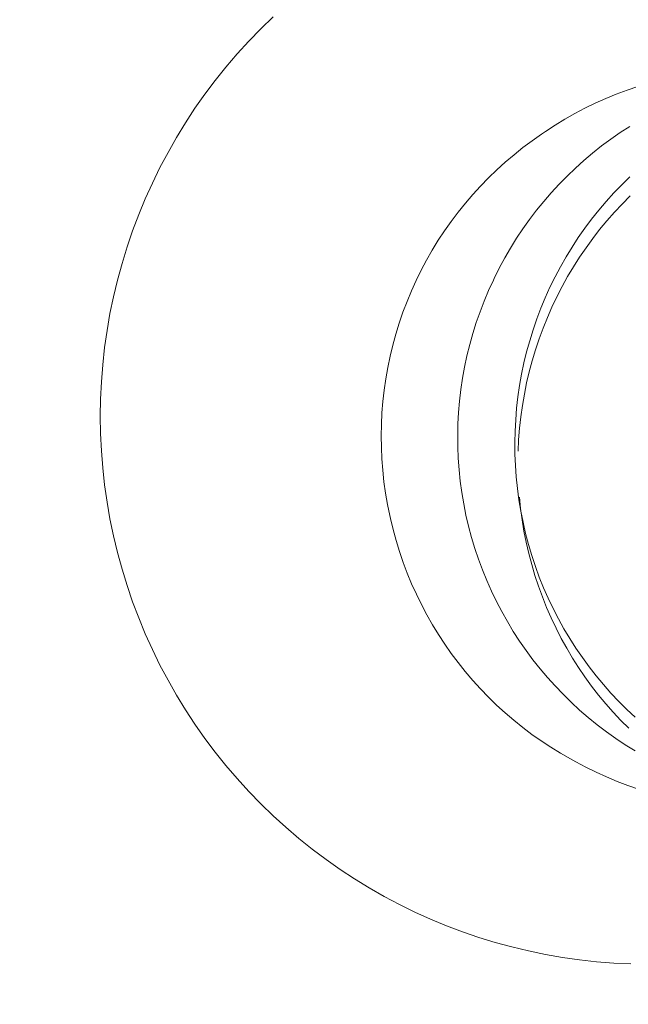
# Model space of a CAD drawing. Units: millimetres. Extents: x 72402 to 84443, y 2536 to 15122.
# Drawn here: x 77463 to 77480, y 7468 to 7495 of the extents above; entities that cross this region are included whole.
import ezdxf

# ---------------------------------------------------------------- set-up
doc = ezdxf.new("R2010")
doc.units = ezdxf.units.MM
doc.header["$MEASUREMENT"] = 0
doc.layers.add('STREFA', color=7, linetype='Continuous')
doc.layers.add('STREFA_Nr_pióra__7', color=7, linetype='Continuous', lineweight=18)
doc.layers.add('ZESTAW_Nr_pióra__7', color=7, linetype='Continuous', lineweight=18)
doc.styles.add('GENERATED_STYLE_1', font='txt')
doc.dimstyles.new('GENERATED_STYLE__1', dxfattribs={"dimtxt": 150, "dimasz": 91.78744, "dimexe": 0.18, "dimexo": 300, "dimgap": 0.09, "dimtad": 0, "dimtih": 1, "dimtoh": 1, "dimdec": 0, "dimlfac": 0.1, "dimzin": 0, "dimdsep": 46, "dimtxsty": 'GENERATED_STYLE_1', "dimblk": 'ARROWHEAD_5', "dimblk1": 'ARROWHEAD_5', "dimblk2": 'ARROWHEAD_5', "dimcen": 0.09, "dimclrd": 7, "dimclre": 7, "dimclrt": 7, "dimazin": 0, "dimtfac": 1, "dimtdec": 4, "dimtmove": 0, "dimatfit": 3, "dimfxl": 0, "dimtolj": 1, "dimtzin": 0, "dimarcsym": 0})
doc.dimstyles.new('GENERATED_STYLE__3', dxfattribs={"dimtxt": 150, "dimasz": 91.78744, "dimexe": 0.18, "dimexo": 0, "dimgap": 0.09, "dimtad": 0, "dimtih": 1, "dimtoh": 1, "dimdec": 0, "dimlfac": 0.1, "dimzin": 0, "dimdsep": 46, "dimtxsty": 'GENERATED_STYLE_1', "dimblk": 'ARROWHEAD_5', "dimblk1": 'ARROWHEAD_5', "dimblk2": 'ARROWHEAD_5', "dimcen": 0.09, "dimclrd": 7, "dimclre": 7, "dimclrt": 7, "dimazin": 0, "dimtfac": 1, "dimtdec": 4, "dimtmove": 0, "dimatfit": 3, "dimfxl": 0, "dimtolj": 1, "dimtzin": 0, "dimarcsym": 0})

# ---------------------------------------------------------------- blocks, each defined once
blk = doc.blocks.new('*D1')
at = {"layer": 'STREFA', "linetype": 'Continuous', "lineweight": 0, "true_color": 0x000000}
for points in [[(72406.654, 2626.308), (72499.955, 2601.308), (72499.955, 2651.308)], [(83373.508, 2626.308), (83280.207, 2651.308), (83280.207, 2601.308)]]:
    blk.add_hatch(color=18, dxfattribs=at).paths.add_polyline_path(points)
at = {"layer": 'STREFA_Nr_pióra__7', "linetype": 'Continuous'}
for p, q in [((72406.654, 2535.728), (72406.654, 8716.855)), ((83373.508, 2535.728), (83373.508, 8700.083)), ((72406.654, 2626.308), (72499.955, 2651.308)), ((72499.955, 2651.308), (72499.955, 2601.308)), ((83373.508, 2626.308), (83280.207, 2651.308)), ((83280.207, 2601.308), (83280.207, 2651.308)), ((72406.654, 2626.308), (72499.955, 2601.308)), ((72499.955, 2626.308), (77609.59, 2626.308)), ((78170.572, 2626.308), (83280.207, 2626.308)), ((83373.508, 2626.308), (83280.207, 2601.308))]:
    blk.add_line(p, q, dxfattribs=at)
at = {"layer": 'STREFA_Nr_pióra__7', "insert": (77633.624, 2551.308), "char_height": 150, "attachment_point": 7, "style": 'GENERATED_STYLE_1'}
blk.add_mtext('\\A1;{\\fArial|b0|i0|c238|p38;1\xa0097}', dxfattribs=at)
blk = doc.blocks.new('ARROWHEAD_5')
at = {"color": 0, "linetype": 'Continuous', "lineweight": 0}
blk.add_line((0, 0), (-1, 0), dxfattribs=at)
blk.add_solid([(-1, 0.2679), (0, 0), (-1, -0.2679), (-1, 0.2679)], dxfattribs=at)
blk = doc.blocks.new('*D4')
at = {"layer": 'STREFA', "linetype": 'Continuous', "lineweight": 0, "true_color": 0x000000}
for points in [[(73886.918, 2992.717), (73980.219, 2967.717), (73980.219, 3017.717)], [(81875.177, 2992.717), (81781.876, 3017.717), (81781.876, 2967.717)]]:
    blk.add_hatch(color=18, dxfattribs=at).paths.add_polyline_path(points)
at = {"layer": 'STREFA_Nr_pióra__7', "linetype": 'Continuous'}
for p, q in [((73886.918, 2902.137), (73886.918, 3083.296)), ((81875.177, 2902.137), (81875.177, 3083.296)), ((73886.918, 2992.717), (73980.219, 3017.717)), ((73980.219, 3017.717), (73980.219, 2967.717)), ((81875.177, 2992.717), (81781.876, 3017.717)), ((81781.876, 2967.717), (81781.876, 3017.717)), ((73886.918, 2992.717), (73980.219, 2967.717)), ((73980.219, 2992.717), (77686.27, 2992.717)), ((78075.825, 2992.717), (81781.876, 2992.717)), ((81875.177, 2992.717), (81781.876, 2967.717))]:
    blk.add_line(p, q, dxfattribs=at)
at = {"layer": 'STREFA_Nr_pióra__7', "insert": (77710.304, 2917.717), "char_height": 150, "attachment_point": 7, "style": 'GENERATED_STYLE_1'}
blk.add_mtext('\\A1;{\\fArial|b0|i0|c238|p38;799}', dxfattribs=at)

msp = doc.modelspace()

# ---------------------------------------------------------------- linework, layer by layer
at = {"layer": 'ZESTAW_Nr_pióra__7', "linetype": 'Continuous'}
for p, q in [((77469.79, 7494.753), (77470.128, 7495.081)), ((77469.462, 7494.415), (77469.79, 7494.753)), ((77469.145, 7494.066), (77469.462, 7494.415)), ((77468.839, 7493.708), (77469.145, 7494.066)), ((77468.544, 7493.34), (77468.839, 7493.708)), ((77468.261, 7492.964), (77468.544, 7493.34)), ((77479.527, 7492.964), (77479.82, 7493.074)), ((77479.82, 7493.074), (77480.118, 7493.175)), ((77467.99, 7492.578), (77468.261, 7492.964)), ((77478.95, 7492.716), (77479.237, 7492.844)), ((77479.237, 7492.844), (77479.527, 7492.964)), ((77467.732, 7492.184), (77467.99, 7492.578)), ((77478.391, 7492.432), (77478.668, 7492.578)), ((77478.668, 7492.578), (77478.95, 7492.716)), ((77467.485, 7491.782), (77467.732, 7492.184)), ((77477.85, 7492.113), (77478.118, 7492.277)), ((77478.118, 7492.277), (77478.391, 7492.432)), ((77477.48, 7491.871), (77477.587, 7491.941)), ((77477.587, 7491.941), (77477.85, 7492.113)), ((77479.377, 7491.734), (77479.635, 7491.913)), ((77479.635, 7491.913), (77479.899, 7492.084)), ((77467.252, 7491.373), (77467.485, 7491.782)), ((77476.971, 7491.503), (77477.223, 7491.691)), ((77477.223, 7491.691), (77477.48, 7491.871)), ((77479.125, 7491.547), (77479.377, 7491.734)), ((77467.031, 7490.957), (77467.252, 7491.373)), ((77476.726, 7491.307), (77476.971, 7491.503)), ((77478.878, 7491.353), (77479.125, 7491.547)), ((77476.254, 7490.892), (77476.487, 7491.103)), ((77476.487, 7491.103), (77476.726, 7491.307)), ((77478.405, 7490.94), (77478.638, 7491.15)), ((77478.638, 7491.15), (77478.878, 7491.353)), ((77466.824, 7490.533), (77467.031, 7490.957)), ((77476.028, 7490.674), (77476.254, 7490.892)), ((77478.178, 7490.723), (77478.405, 7490.94)), ((77475.809, 7490.449), (77476.028, 7490.674)), ((77477.958, 7490.499), (77478.178, 7490.723)), ((77479.676, 7490.484), (77479.9, 7490.702)), ((77466.63, 7490.104), (77466.824, 7490.533)), ((77475.597, 7490.217), (77475.809, 7490.449)), ((77477.745, 7490.268), (77477.958, 7490.499)), ((77479.459, 7490.26), (77479.676, 7490.484)), ((77466.45, 7489.669), (77466.63, 7490.104)), ((77475.393, 7489.978), (77475.597, 7490.217)), ((77477.342, 7489.787), (77477.539, 7490.031)), ((77477.539, 7490.031), (77477.745, 7490.268)), ((77479.047, 7489.79), (77479.25, 7490.028)), ((77479.25, 7490.028), (77479.459, 7490.26)), ((77479.687, 7489.958), (77479.907, 7490.178)), ((77475.196, 7489.734), (77475.393, 7489.978)), ((77477.151, 7489.537), (77477.342, 7489.787)), ((77478.852, 7489.546), (77479.047, 7489.79)), ((77479.475, 7489.732), (77479.687, 7489.958)), ((77466.283, 7489.228), (77466.45, 7489.669)), ((77474.826, 7489.226), (77475.007, 7489.483)), ((77475.007, 7489.483), (77475.196, 7489.734)), ((77476.969, 7489.281), (77477.151, 7489.537)), ((77478.665, 7489.295), (77478.852, 7489.546)), ((77479.071, 7489.259), (77479.27, 7489.499)), ((77479.27, 7489.499), (77479.475, 7489.732)), ((77466.131, 7488.782), (77466.283, 7489.228)), ((77474.653, 7488.964), (77474.826, 7489.226)), ((77476.795, 7489.02), (77476.969, 7489.281)), ((77478.485, 7489.039), (77478.665, 7489.295)), ((77478.881, 7489.013), (77479.071, 7489.259)), ((77474.489, 7488.696), (77474.653, 7488.964)), ((77476.629, 7488.753), (77476.795, 7489.02)), ((77478.314, 7488.777), (77478.485, 7489.039)), ((77478.697, 7488.761), (77478.881, 7489.013)), ((77465.992, 7488.332), (77466.131, 7488.782)), ((77474.333, 7488.424), (77474.489, 7488.696)), ((77476.472, 7488.481), (77476.629, 7488.753)), ((77478.15, 7488.51), (77478.314, 7488.777)), ((77478.522, 7488.503), (77478.697, 7488.761)), ((77474.185, 7488.146), (77474.333, 7488.424)), ((77476.323, 7488.204), (77476.472, 7488.481)), ((77477.995, 7488.238), (77478.15, 7488.51)), ((77478.354, 7488.24), (77478.522, 7488.503)), ((77465.868, 7487.877), (77465.992, 7488.332)), ((77474.047, 7487.865), (77474.185, 7488.146)), ((77476.184, 7487.923), (77476.323, 7488.204)), ((77477.849, 7487.961), (77477.995, 7488.238)), ((77478.194, 7487.972), (77478.354, 7488.24)), ((77465.758, 7487.419), (77465.868, 7487.877)), ((77473.917, 7487.579), (77474.047, 7487.865)), ((77476.03, 7487.59), (77476.161, 7487.875)), ((77476.184, 7487.923), (77476.161, 7487.875)), ((77477.711, 7487.68), (77477.849, 7487.961)), ((77478.043, 7487.698), (77478.194, 7487.972)), ((77477.582, 7487.394), (77477.711, 7487.68)), ((77477.9, 7487.42), (77478.043, 7487.698)), ((77465.662, 7486.957), (77465.758, 7487.419)), ((77473.796, 7487.289), (77473.917, 7487.579)), ((77475.908, 7487.3), (77476.03, 7487.59)), ((77477.462, 7487.104), (77477.582, 7487.394)), ((77477.765, 7487.138), (77477.9, 7487.42)), ((77473.685, 7486.995), (77473.796, 7487.289)), ((77475.795, 7487.007), (77475.908, 7487.3)), ((77477.351, 7486.811), (77477.462, 7487.104)), ((77477.639, 7486.851), (77477.765, 7487.138)), ((77465.581, 7486.493), (77465.662, 7486.957)), ((77473.583, 7486.698), (77473.685, 7486.995)), ((77475.691, 7486.711), (77475.795, 7487.007)), ((77477.249, 7486.514), (77477.351, 7486.811)), ((77477.522, 7486.56), (77477.639, 7486.851)), ((77473.49, 7486.398), (77473.583, 7486.698)), ((77475.597, 7486.411), (77475.691, 7486.711)), ((77477.413, 7486.266), (77477.522, 7486.56)), ((77465.515, 7486.027), (77465.581, 7486.493)), ((77473.406, 7486.095), (77473.49, 7486.398)), ((77475.512, 7486.109), (77475.597, 7486.411)), ((77477.156, 7486.214), (77477.249, 7486.514)), ((77477.314, 7485.968), (77477.413, 7486.266)), ((77465.463, 7485.558), (77465.515, 7486.027)), ((77473.333, 7485.79), (77473.406, 7486.095)), ((77475.437, 7485.804), (77475.512, 7486.109)), ((77477.072, 7485.912), (77477.156, 7486.214)), ((77473.268, 7485.482), (77473.333, 7485.79)), ((77475.372, 7485.496), (77475.437, 7485.804)), ((77476.998, 7485.606), (77477.072, 7485.912)), ((77477.224, 7485.668), (77477.314, 7485.968)), ((77465.426, 7485.089), (77465.463, 7485.558)), ((77473.214, 7485.173), (77473.268, 7485.482)), ((77475.316, 7485.187), (77475.372, 7485.496)), ((77476.934, 7485.299), (77476.998, 7485.606)), ((77477.143, 7485.365), (77477.224, 7485.668)), ((77473.169, 7484.862), (77473.214, 7485.173)), ((77475.269, 7484.877), (77475.316, 7485.187)), ((77476.879, 7484.99), (77476.934, 7485.299)), ((77477.071, 7485.059), (77477.143, 7485.365)), ((77465.404, 7484.618), (77465.426, 7485.089)), ((77476.833, 7484.679), (77476.879, 7484.99)), ((77477.009, 7484.751), (77477.071, 7485.059)), ((77473.134, 7484.55), (77473.169, 7484.862)), ((77475.233, 7484.565), (77475.269, 7484.877)), ((77476.798, 7484.367), (77476.833, 7484.679)), ((77476.955, 7484.442), (77477.009, 7484.751)), ((77465.396, 7484.147), (77465.404, 7484.618)), ((77473.109, 7484.237), (77473.134, 7484.55)), ((77475.206, 7484.252), (77475.233, 7484.565)), ((77476.771, 7484.054), (77476.798, 7484.367)), ((77476.912, 7484.13), (77476.955, 7484.442)), ((77465.396, 7484.147), (77465.404, 7483.676)), ((77473.094, 7483.923), (77473.109, 7484.237)), ((77475.19, 7483.938), (77475.206, 7484.252)), ((77476.878, 7483.818), (77476.912, 7484.13)), ((77473.088, 7483.609), (77473.094, 7483.923)), ((77475.183, 7483.624), (77475.19, 7483.938)), ((77476.755, 7483.74), (77476.771, 7484.054)), ((77465.404, 7483.676), (77465.426, 7483.205)), ((77473.093, 7483.295), (77473.088, 7483.609)), ((77475.186, 7483.31), (77475.183, 7483.624)), ((77476.748, 7483.426), (77476.755, 7483.74)), ((77476.853, 7483.505), (77476.878, 7483.818)), ((77473.107, 7482.982), (77473.093, 7483.295)), ((77475.199, 7482.996), (77475.186, 7483.31)), ((77476.751, 7483.112), (77476.748, 7483.426)), ((77476.838, 7483.191), (77476.853, 7483.505)), ((77465.426, 7483.205), (77465.463, 7482.735)), ((77476.764, 7482.798), (77476.751, 7483.112)), ((77473.131, 7482.668), (77473.107, 7482.982)), ((77475.221, 7482.683), (77475.199, 7482.996)), ((77476.787, 7482.485), (77476.764, 7482.798)), ((77465.463, 7482.735), (77465.515, 7482.267)), ((77473.165, 7482.356), (77473.131, 7482.668)), ((77475.254, 7482.37), (77475.221, 7482.683)), ((77476.819, 7482.173), (77476.787, 7482.485)), ((77465.515, 7482.267), (77465.581, 7481.8)), ((77473.209, 7482.045), (77473.165, 7482.356)), ((77475.296, 7482.059), (77475.254, 7482.37)), ((77473.263, 7481.736), (77473.209, 7482.045)), ((77475.348, 7481.749), (77475.296, 7482.059)), ((77476.861, 7481.861), (77476.819, 7482.173)), ((77476.905, 7481.625), (77476.873, 7481.937)), ((77465.581, 7481.8), (77465.662, 7481.336)), ((77473.326, 7481.428), (77473.263, 7481.736)), ((77475.41, 7481.441), (77475.348, 7481.749)), ((77476.912, 7481.552), (77476.861, 7481.861)), ((77473.344, 7481.351), (77473.326, 7481.428)), ((77475.481, 7481.135), (77475.41, 7481.441)), ((77476.948, 7481.314), (77476.905, 7481.625)), ((77476.973, 7481.244), (77476.912, 7481.552)), ((77465.662, 7481.336), (77465.758, 7480.875)), ((77473.417, 7481.045), (77473.344, 7481.351)), ((77475.562, 7480.832), (77475.481, 7481.135)), ((77476.999, 7481.005), (77476.948, 7481.314)), ((77477.044, 7480.938), (77476.973, 7481.244)), ((77465.758, 7480.875), (77465.868, 7480.416)), ((77473.499, 7480.742), (77473.417, 7481.045)), ((77477.06, 7480.698), (77476.999, 7481.005)), ((77477.124, 7480.635), (77477.044, 7480.938)), ((77473.591, 7480.442), (77473.499, 7480.742)), ((77475.653, 7480.531), (77475.562, 7480.832)), ((77477.13, 7480.393), (77477.06, 7480.698)), ((77477.213, 7480.334), (77477.124, 7480.635)), ((77465.868, 7480.416), (77465.992, 7479.962)), ((77473.692, 7480.145), (77473.591, 7480.442)), ((77475.753, 7480.233), (77475.653, 7480.531)), ((77477.21, 7480.09), (77477.13, 7480.393)), ((77477.312, 7480.036), (77477.213, 7480.334)), ((77473.803, 7479.851), (77473.692, 7480.145)), ((77475.862, 7479.939), (77475.753, 7480.233)), ((77477.299, 7479.79), (77477.21, 7480.09)), ((77465.992, 7479.962), (77466.131, 7479.511)), ((77473.923, 7479.56), (77473.803, 7479.851)), ((77475.98, 7479.648), (77475.862, 7479.939)), ((77477.396, 7479.494), (77477.299, 7479.79)), ((77477.419, 7479.742), (77477.312, 7480.036)), ((77466.131, 7479.511), (77466.283, 7479.066)), ((77474.051, 7479.274), (77473.923, 7479.56)), ((77476.108, 7479.361), (77475.98, 7479.648)), ((77477.536, 7479.451), (77477.419, 7479.742)), ((77474.189, 7478.992), (77474.051, 7479.274)), ((77476.244, 7479.078), (77476.108, 7479.361)), ((77477.503, 7479.2), (77477.396, 7479.494)), ((77477.662, 7479.164), (77477.536, 7479.451)), ((77466.283, 7479.066), (77466.45, 7478.625)), ((77474.336, 7478.714), (77474.189, 7478.992)), ((77476.39, 7478.799), (77476.244, 7479.078)), ((77477.619, 7478.911), (77477.503, 7479.2)), ((77477.797, 7478.882), (77477.662, 7479.164)), ((77474.491, 7478.441), (77474.336, 7478.714)), ((77476.544, 7478.526), (77476.39, 7478.799)), ((77477.743, 7478.625), (77477.619, 7478.911)), ((77477.94, 7478.604), (77477.797, 7478.882)), ((77466.45, 7478.625), (77466.63, 7478.19)), ((77474.655, 7478.173), (77474.491, 7478.441)), ((77476.706, 7478.257), (77476.544, 7478.526)), ((77477.877, 7478.344), (77477.743, 7478.625)), ((77478.092, 7478.33), (77477.94, 7478.604)), ((77466.63, 7478.19), (77466.824, 7477.76)), ((77474.827, 7477.91), (77474.655, 7478.173)), ((77476.877, 7477.993), (77476.706, 7478.257)), ((77478.018, 7478.067), (77477.877, 7478.344)), ((77478.252, 7478.061), (77478.092, 7478.33)), ((77475.007, 7477.653), (77474.827, 7477.91)), ((77477.056, 7477.735), (77476.877, 7477.993)), ((77478.168, 7477.795), (77478.018, 7478.067)), ((77478.42, 7477.798), (77478.252, 7478.061)), ((77466.824, 7477.76), (77467.031, 7477.337)), ((77475.195, 7477.402), (77475.007, 7477.653)), ((77477.243, 7477.483), (77477.056, 7477.735)), ((77478.327, 7477.528), (77478.168, 7477.795)), ((77478.597, 7477.54), (77478.42, 7477.798)), ((77475.391, 7477.156), (77475.195, 7477.402)), ((77477.438, 7477.236), (77477.243, 7477.483)), ((77478.493, 7477.266), (77478.327, 7477.528)), ((77478.781, 7477.288), (77478.597, 7477.54)), ((77467.031, 7477.337), (77467.252, 7476.92)), ((77475.595, 7476.917), (77475.391, 7477.156)), ((77477.64, 7476.996), (77477.438, 7477.236)), ((77478.667, 7477.01), (77478.493, 7477.266)), ((77478.974, 7477.042), (77478.781, 7477.288)), ((77467.252, 7476.92), (77467.485, 7476.511)), ((77475.806, 7476.685), (77475.595, 7476.917)), ((77477.85, 7476.763), (77477.64, 7476.996)), ((77478.85, 7476.76), (77478.667, 7477.01)), ((77479.173, 7476.803), (77478.974, 7477.042)), ((77476.024, 7476.459), (77475.806, 7476.685)), ((77478.068, 7476.536), (77477.85, 7476.763)), ((77479.039, 7476.515), (77478.85, 7476.76)), ((77479.38, 7476.569), (77479.173, 7476.803)), ((77479.595, 7476.343), (77479.38, 7476.569)), ((77467.485, 7476.511), (77467.732, 7476.109)), ((77476.249, 7476.24), (77476.024, 7476.459)), ((77478.292, 7476.316), (77478.068, 7476.536)), ((77478.523, 7476.103), (77478.292, 7476.316)), ((77479.236, 7476.277), (77479.039, 7476.515)), ((77479.44, 7476.046), (77479.236, 7476.277)), ((77479.816, 7476.123), (77479.595, 7476.343)), ((77467.732, 7476.109), (77467.99, 7475.715)), ((77476.481, 7476.028), (77476.249, 7476.24)), ((77476.72, 7475.824), (77476.481, 7476.028)), ((77478.76, 7475.897), (77478.523, 7476.103)), ((77479.652, 7475.821), (77479.44, 7476.046)), ((77480.044, 7475.911), (77479.816, 7476.123)), ((77476.964, 7475.628), (77476.72, 7475.824)), ((77479.004, 7475.7), (77478.76, 7475.897)), ((77479.87, 7475.604), (77479.652, 7475.821)), ((77467.99, 7475.715), (77468.261, 7475.33)), ((77477.215, 7475.439), (77476.964, 7475.628)), ((77479.254, 7475.509), (77479.004, 7475.7)), ((77479.51, 7475.327), (77479.254, 7475.509)), ((77468.261, 7475.33), (77468.544, 7474.953)), ((77477.472, 7475.258), (77477.215, 7475.439)), ((77477.734, 7475.085), (77477.472, 7475.258)), ((77479.772, 7475.153), (77479.51, 7475.327)), ((77468.544, 7474.953), (77468.839, 7474.585)), ((77478.002, 7474.921), (77477.734, 7475.085)), ((77480.039, 7474.987), (77479.772, 7475.153)), ((77478.274, 7474.765), (77478.002, 7474.921)), ((77478.415, 7474.687), (77478.274, 7474.765)), ((77478.692, 7474.54), (77478.415, 7474.687)), ((77468.839, 7474.585), (77469.145, 7474.227)), ((77478.973, 7474.401), (77478.692, 7474.54)), ((77479.259, 7474.272), (77478.973, 7474.401)), ((77469.145, 7474.227), (77469.462, 7473.879)), ((77479.549, 7474.152), (77479.259, 7474.272)), ((77479.842, 7474.041), (77479.549, 7474.152)), ((77469.462, 7473.879), (77469.79, 7473.54)), ((77480.139, 7473.939), (77479.842, 7474.041)), ((77469.79, 7473.54), (77470.128, 7473.212)), ((77470.128, 7473.212), (77470.477, 7472.895)), ((77470.477, 7472.895), (77470.835, 7472.589)), ((77470.835, 7472.589), (77471.203, 7472.294)), ((77471.203, 7472.294), (77471.58, 7472.011)), ((77471.58, 7472.011), (77471.965, 7471.741)), ((77471.965, 7471.741), (77472.359, 7471.482)), ((77472.359, 7471.482), (77472.761, 7471.236)), ((77472.761, 7471.236), (77473.17, 7471.002)), ((77473.17, 7471.002), (77473.587, 7470.782)), ((77473.587, 7470.782), (77474.01, 7470.574)), ((77474.01, 7470.574), (77474.439, 7470.38)), ((77474.439, 7470.38), (77474.875, 7470.2)), ((77474.875, 7470.2), (77475.315, 7470.034)), ((77475.315, 7470.034), (77475.761, 7469.881)), ((77475.761, 7469.881), (77476.212, 7469.742)), ((77476.212, 7469.742), (77476.666, 7469.618)), ((77476.666, 7469.618), (77477.124, 7469.508)), ((77477.124, 7469.508), (77477.586, 7469.412)), ((77477.586, 7469.412), (77478.05, 7469.331)), ((77478.05, 7469.331), (77478.516, 7469.265)), ((77478.516, 7469.265), (77478.985, 7469.213)), ((77478.985, 7469.213), (77479.455, 7469.176)), ((77479.455, 7469.176), (77479.925, 7469.154))]:
    msp.add_line(p, q, dxfattribs=at)

# ---------------------------------------------------------------- dimensions: what is measured, and where the dimension line sits
at = {"layer": 'STREFA', "linetype": 'Continuous'}
for base, p1, p2, dimstyle, picture, middle in [((81875.177, 2992.717), (73886.918, 9064.15), (81875.177, 9062.458), 'GENERATED_STYLE__3', '*D4', (77881.047, 2992.717)), ((83373.508, 2626.308), (72406.654, 9016.855), (83373.508, 9000.083), 'GENERATED_STYLE__1', '*D1', (77890.081, 2626.308))]:
    dim = msp.add_linear_dim(base=base, p1=p1, p2=p2, dimstyle=dimstyle, dxfattribs=at)
    dim.commit()
    dim.dimension.update_dxf_attribs({"geometry": picture, "text_midpoint": middle, "dimtype": 160})

doc.saveas('drawing.dxf')
